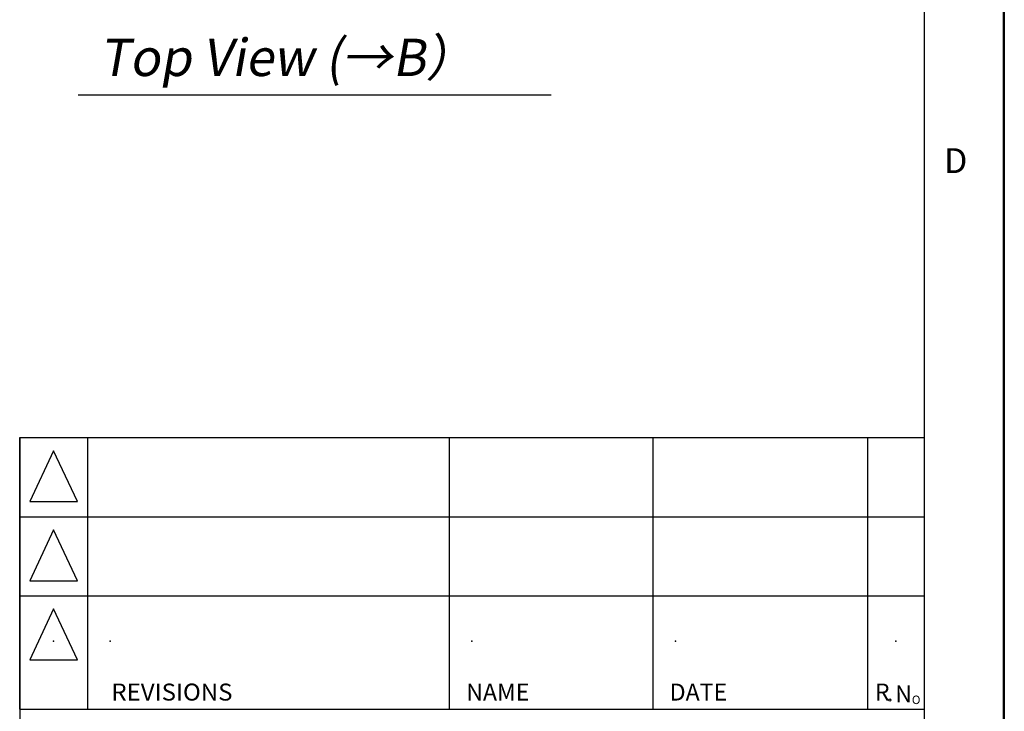
# Model space of a CAD drawing. Extents: x -1546 to 4756, y -864 to 3594.
# Drawn here: x 3450 to 4756, y 132 to 1049 of the extents above; entities that cross this region are included whole.
import ezdxf

# ---------------------------------------------------------------- set-up
doc = ezdxf.new("R2010")
doc.units = 0
doc.linetypes.add('NON_PLOTING', pattern=[0])
doc.layers.get('0').update_dxf_attribs({"linetype": 'CONTINUOUS'})
doc.layers.get('DEFPOINTS').update_dxf_attribs({"linetype": 'CONTINUOUS'})
for name, color, linetype in [('A', 7, 'CONTINUOUS'), ('K', 7, 'CONTINUOUS'), ('Z', 7, 'CONTINUOUS')]:
    doc.layers.add(name, color=color, linetype=linetype)

# ---------------------------------------------------------------- blocks, each defined once
blk = doc.blocks.new('CONMET_A3')
at = {"color": 110, "linetype": 'CONTINUOUS'}
for p, q in [((-81, 90.5), (-81, 66.5)), ((-49, 90.5), (-49, 66.5)), ((-31, 90.5), (-31, 66.5)), ((-12, 90.5), (-12, 66.5)), ((-84, 89.35), (-86.1, 84.85)), ((-81.9, 84.85), (-84, 89.35)), ((-86.1, 84.85), (-81.9, 84.85)), ((-87, 83.5), (-7, 83.5)), ((-84, 82.35), (-86.1, 77.85)), ((-81.9, 77.85), (-84, 82.35)), ((-86.1, 77.85), (-81.9, 77.85)), ((-87, 76.5), (-7, 76.5)), ((-84, 75.35), (-86.1, 70.85)), ((-81.9, 70.85), (-84, 75.35)), ((-86.1, 70.85), (-81.9, 70.85)), ((-87, 66.5), (-87, 18.5))]:
    blk.add_line(p, q, dxfattribs=at)
at = {"color": 3, "linetype": 'CONTINUOUS'}
blk.add_line((-87, 66.5), (-7, 66.5), dxfattribs=at)
blk.add_circle((-10.026022, 67.298712), 0.1, dxfattribs=at)
at = {"layer": 'DEFPOINTS', "color": 3, "linetype": 'NON_PLOTING'}
for p, q in [((0.1, 297.1), (0.1, -0.1)), ((0, 297), (0, 0)), ((-7, 290), (-7, 18.5)), ((-87, 90.5), (-7, 90.5)), ((-87, 66.5), (-87, 90.5))]:
    blk.add_line(p, q, dxfattribs=at)
at = {"color": 110, "linetype": 'CONTINUOUS', "char_height": 1.5, "attachment_point": 1, "line_spacing_factor": 0.900072}
for s, insert in [('\\W1.038462;\\A1;REVISIONS', (-78.890385, 68.749991)), ('\\A1;NAME', (-47.499991, 68.749991)), ('\\A1;DATE', (-29.499991, 68.749991)), ('\\A1;R', (-11.350012, 68.750037)), ('\\A1;N{\\A1;\\H0.50x;\\S^ O;}', (-9.554938, 68.741064))]:
    blk.add_mtext(s, dxfattribs=dict(at, insert=insert))

msp = doc.modelspace()

# ---------------------------------------------------------------- linework, layer by layer
at = {"layer": 'A', "color": 110, "linetype": 'CONTINUOUS'}
msp.add_line((3527.698567, 949.9754), (4155.150072, 949.9754), dxfattribs=at)
at = {"layer": 'DEFPOINTS', "color": 3, "linetype": 'NON_PLOTING'}
msp.add_line((4756.5, 3594), (4756.5, -864), dxfattribs=at)
at = {"layer": 'K', "color": 7, "linetype": 'CONTINUOUS'}
for p in [(3495, 225), (3570, 225), (4050, 225), (4320, 225), (4612.5, 225)]:
    msp.add_point(p, dxfattribs=at)
at = {"layer": 'Z', "color": 3, "linetype": 'CONTINUOUS'}
for p, q in [((4755, 3592.5), (4755, -862.5)), ((4650, 3487.5), (4650, -585)), ((3450, 135), (4650, 135))]:
    msp.add_line(p, q, dxfattribs=at)
at = {"layer": 'Z', "color": 110, "linetype": 'CONTINUOUS'}
for p, q in [((3450, 495), (3450, 135)), ((3450, 495), (4650, 495)), ((3540, 495), (3540, 135)), ((4020, 495), (4020, 135)), ((4290, 495), (4290, 135)), ((4575, 495), (4575, 135)), ((3450, 390), (4650, 390)), ((3450, 285), (4650, 285))]:
    msp.add_line(p, q, dxfattribs=at)

# ---------------------------------------------------------------- block references
at = {"layer": 'Z', "linetype": 'ByBlock', "xscale": 15, "yscale": 15, "zscale": 15}
msp.add_blockref('CONMET_A3', (4755, -862.5), dxfattribs=at)

# ---------------------------------------------------------------- texts
at = {"layer": 'A', "color": 110, "linetype": 'CONTINUOUS', "insert": (3555.670391, 1024.2254), "char_height": 49.499999, "attachment_point": 1, "line_spacing_factor": 0.9}
msp.add_mtext('\\W0.990350;\\Q+10.00;\\A1;Top View (→B）', dxfattribs=at)
at = {"layer": 'Z', "color": 110, "linetype": 'CONTINUOUS', "insert": (4676.500001, 878.999999), "char_height": 32.999997, "attachment_point": 1, "line_spacing_factor": 0.9}
msp.add_mtext('\\A1;D', dxfattribs=at)

doc.saveas('drawing.dxf')
